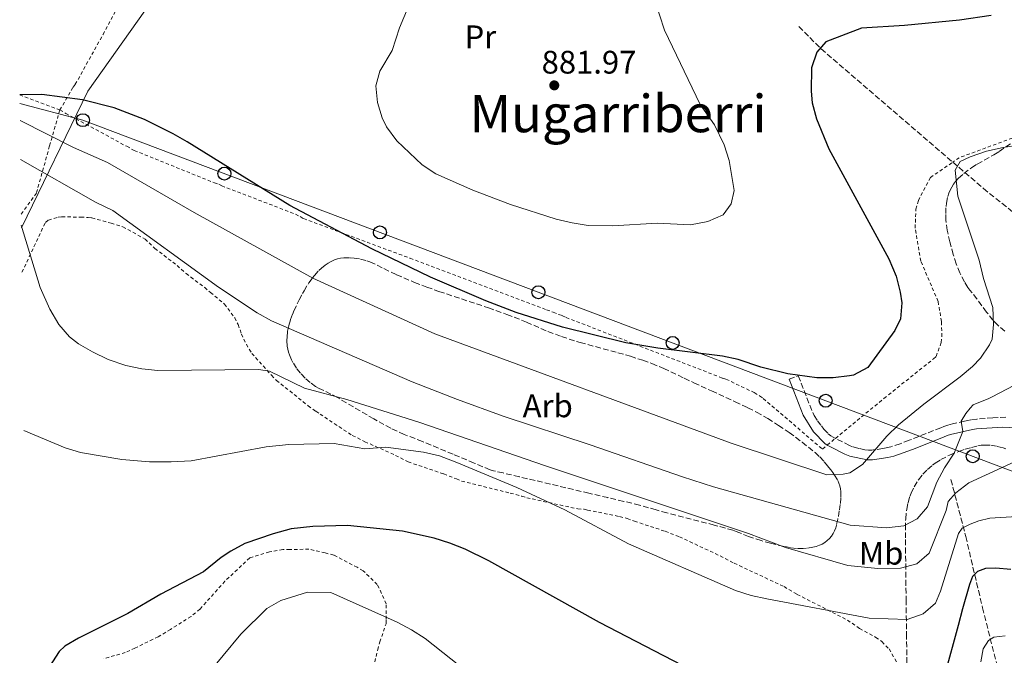
# Model space of a CAD drawing. Units: metres. Extents: x 586514 to 589937, y 4765994 to 4768351.
# Drawn here: x 586538 to 586841, y 4766239 to 4766435 of the extents above; entities that cross this region are included whole.
import ezdxf
from ezdxf.enums import TextEntityAlignment as Align

# ---------------------------------------------------------------- set-up
doc = ezdxf.new("R2010")
doc.units = ezdxf.units.M
doc.header["$MEASUREMENT"] = 0
doc.linetypes.add('DGN Style 2', pattern=[1.7399219301090239, 1.043953158065414, -0.6959687720436097])
doc.linetypes.add('DGN Style 3', pattern=[2.435890702152634, 1.739921930109024, -0.6959687720436097])
for name, color, linetype, lineweight in [('Barranco lineal', 142, 'DGN Style 3', 13), ('Camino', 7, 'DGN Style 3', 0), ('Cota de punto acotado terreno', 7, 'Continuous', 0), ('Curva de nivel directora', 30, 'Continuous', 30), ('Curva de nivel intermedia', 30, 'Continuous', 0), ('Etiqueta de uso rústico', 92, 'Continuous', 0), ('Etiqueta de zona arbolada', 92, 'Continuous', 0), ('Límite de Concejo', 7, 'Continuous', 0), ('Línea telefónica', 7, 'Continuous', 0), ('Margen derecho', 7, 'Continuous', 0), ('Poste telefónico', 7, 'Continuous', 0), ('Puente', 1, 'Continuous', 0), ('Punto acotado terreno (símbolo)', 7, 'Continuous', 0), ('Tela metálica o alambrada', 7, 'DGN Style 2', 0), ('Texto de Área (paraje) menor', 7, 'Continuous', 0), ('Zona arbolada', 92, 'DGN Style 3', 0)]:
    doc.layers.add(name, color=color, linetype=linetype, lineweight=lineweight)
doc.styles.add('Style-Arial', font='arial.ttf')

# ---------------------------------------------------------------- blocks, each defined once
blk = doc.blocks.new('5PATER')
at = {"layer": 'Punto acotado terreno (símbolo)', "linetype": 'Continuous', "lineweight": 0}
h = blk.add_hatch(color=51, dxfattribs=at)
edge = h.paths.add_edge_path()
edge.add_ellipse((0, 0), major_axis=(-0.1095731443231308, -0.1110710700762829), ratio=0.9994222409660317, start_angle=0, end_angle=360)
blk = doc.blocks.new('5PTT')
at = {"layer": 'Puente', "color": 7, "linetype": 'Continuous', "lineweight": 30}
blk.add_circle((2.382683753967285e-05, 4.306399822235108e-05), 0.1995000005932858, dxfattribs=at)

msp = doc.modelspace()

# ---------------------------------------------------------------- linework, layer by layer
at = {"layer": 'Barranco lineal', "color": 142, "linetype": 'DGN Style 3', "lineweight": 13, "extrusion": (0.3418095039806779, 0.2619888333240418, 0.902512113050008), "elevation": 1450108.481496767, "flags": 128}
msp.add_lwpolyline([(3426061.062185848, -3036853.515019905), (3426051.645393522, -3036854.815336134), (3425999.117641278, -3036866.982580855)], dxfattribs=at)
at = {"layer": 'Barranco lineal', "color": 142, "linetype": 'DGN Style 3', "lineweight": 13}
for points in [[(586824.9500000002, 4766390.810000001, 869.7599999999949), (586834.3700000001, 4766382.710000001, 868.550000000003), (586886.6399999997, 4766340.869999999, 854.7100000000064), (586932.2699999996, 4766314.689999999, 846.679999999993), (586963.5899999999, 4766301.390000001, 840.8600000000006), (586974.1500000004, 4766299.470000001, 840.8600000000006), (586975.4400000004, 4766299.24, 840.6699999999984)], [(586824.4100000003, 4766293.16, 863.3899999999995), (586828.9500000002, 4766275.680000001, 854.2700000000042), (586834.0999999996, 4766253.720000001, 847.1100000000006), (586841.54, 4766224.15, 841.4499999999971), (586842.3899999997, 4766219.050000001, 840.8200000000071), (586845.9000000004, 4766195.810000001, 833.5), (586847.7800000003, 4766171.220000001, 828.7100000000065), (586848.2400000002, 4766165.869999999, 828.3899999999995), (586847.3499999996, 4766141.789999999, 825.3999999999943), (586847.0999999996, 4766136.76, 825.3999999999943), (586844.7800000003, 4766125.74, 825)]]:
    msp.add_polyline3d(points, dxfattribs=at)
at = {"layer": 'Camino', "color": 7, "linetype": 'DGN Style 3', "lineweight": 0}
for points in [[(586774.6400000004, 4766324.010000001, 875.1300000000049), (586777.4400000009, 4766325.100000001, 875.1300000000049), (586781.8799999978, 4766313.750000002, 873.4499999999972), (586782.3200000003, 4766312.880000002, 873.2299999999962), (586783.3700000008, 4766311.25, 872.6999999999972), (586784.5399999977, 4766309.67, 872.2700000000042), (586785.3099999988, 4766308.680000001, 872.1000000000058), (586786.6700000024, 4766307.230000001, 871.8300000000017), (586787.4600000012, 4766306.619999999, 871.679999999993), (586788.8599999984, 4766305.820000002, 871.4499999999971)], [(586841.3200000002, 4766312.350000001, 862.070000000007), (586837.3199999993, 4766312.189999999, 862.8099999999978), (586832.4299999987, 4766311.790000001, 863.8300000000017), (586830.5199999998, 4766311.529999999, 863.9199999999984), (586829.5599999987, 4766311.34, 864.0899999999967), (586828.6099999987, 4766311.150000002, 864.350000000006), (586824.8799999983, 4766310.270000001, 865.6100000000008), (586823.4499999976, 4766309.890000002, 865.8800000000047), (586822.1999999982, 4766309.490000002, 865.8800000000047), (586821.2800000019, 4766309.109999999, 866.0200000000042), (586811.5199999985, 4766305.250000001, 868.1499999999943), (586808.7699999993, 4766304.2, 868.6300000000047), (586805.9400000017, 4766303.210000004, 869.029999999999), (586804.4299999987, 4766302.870000001, 869.1300000000049), (586803.4600000007, 4766302.689999999, 869.279999999999), (586800.0399999986, 4766302.230000001, 869.9100000000036), (586799.0399999995, 4766302.2, 870), (586797.9499999988, 4766302.33, 870.1600000000036), (586796.0199999998, 4766302.710000002, 870.5099999999949), (586794.1600000003, 4766303.270000001, 870.800000000003), (586793.2300000002, 4766303.640000002, 870.8699999999953), (586788.8599999984, 4766305.820000002, 871.4499999999971)]]:
    msp.add_polyline3d(points, dxfattribs=at)
at = {"layer": 'Curva de nivel directora', "color": 30, "linetype": 'Continuous', "lineweight": 30, "flags": 128}
for points, elevation in [([(586836.7499999992, 4766435.890000001), (586827.0599999997, 4766434.460000004), (586810.0900000002, 4766432.84), (586796.8899999993, 4766432.039999999), (586785.9300000002, 4766427.820000002), (586783.1299999994, 4766424.640000001), (586781.5400000003, 4766419.850000001), (586781.3899999983, 4766412.66), (586781.7500000005, 4766409.050000001), (586783.0199999999, 4766404.180000001), (586786.7899999986, 4766394.900000002), (586805.3099999991, 4766361.039999999), (586807.5800000001, 4766355.720000002), (586808.8099999995, 4766350.84), (586809.2499999999, 4766347.560000001), (586808.91, 4766342.570000002), (586807.150000001, 4766339.04), (586798.8000000003, 4766327.609999999), (586794.3799999993, 4766325.24), (586793.1699999999, 4766325.020000001), (586788.1599999986, 4766324.480000001), (586783.1399999984, 4766324.410000001), (586774.2499999991, 4766325.650000001), (586765.9299999997, 4766327.779999999), (586758.9800000006, 4766330.050000001), (586754.0900000001, 4766331.09), (586734.2100000003, 4766333.550000001), (586724.36, 4766335.2), (586704.9599999984, 4766340.03), (586690.6199999999, 4766344.520000001), (586681.2900000003, 4766348.119999999), (586664.2699999993, 4766355.470000001), (586646.2600000004, 4766364.140000002), (586621.0599999988, 4766377.470000002), (586589.5099999993, 4766397.03), (586585.1999999997, 4766399.560000002), (586576.3899999986, 4766403.960000001), (586566.9999999986, 4766407.53), (586557.289999999, 4766409.949999999), (586544.7199999985, 4766411.580000001), (586537.9599999991, 4766411.480000001)], 875.0000000000002), ([(586747.389999999, 4766233.060000001), (586716.2699999985, 4766249.17), (586682.2699999993, 4766268.200000001), (586674.9600000001, 4766271.779999999), (586670.2799999998, 4766273.619999999), (586665.4800000007, 4766275.150000002), (586655.6700000005, 4766277.28), (586638.8199999996, 4766279.050000003), (586628.1599999999, 4766278.710000001), (586621.4199999986, 4766278.030000002), (586615.9299999991, 4766276.5), (586607.2599999988, 4766273.470000002), (586602.86, 4766271.110000002), (586599.9199999984, 4766269.130000001), (586594.469999999, 4766264.820000002), (586581.3399999996, 4766257.890000002), (586571.1799999984, 4766251.970000001), (586556.0199999994, 4766244.369999999), (586551.8399999996, 4766241.87), (586550.1199999986, 4766240.280000002), (586547.1700000004, 4766235.67)], 850.0000000000002), ([(586842.82, 4766265.440000001), (586838.1699999986, 4766265.930000001), (586835.0300000004, 4766265.82), (586832.519999998, 4766264.920000002), (586831.0400000006, 4766263.33), (586830.1299999986, 4766260.880000001), (586827.9400000004, 4766253.380000002), (586826.5900000003, 4766248.250000002), (586822.3700000005, 4766232.86)], 850.0000000000002)]:
    msp.add_lwpolyline(points, dxfattribs=dict(at, elevation=elevation))
at = {"layer": 'Curva de nivel intermedia', "color": 30, "linetype": 'Continuous', "lineweight": 0, "flags": 128}
for points, elevation in [([(586660.4699999995, 4766445.699999998), (586654.8200000012, 4766432.100000001), (586652.5500000002, 4766425.15), (586648.6900000002, 4766418.81), (586647.4900000021, 4766414.240000002), (586648.0199999994, 4766409.210000002), (586649.5000000015, 4766404.429999998), (586650.7900000011, 4766401.690000001), (586653.9900000019, 4766397.329999999), (586661.7900000004, 4766390.029999999), (586665.9299999999, 4766387.230000001), (586677.3000000004, 4766382.180000001), (586688.9600000012, 4766377.760000001), (586703.0200000006, 4766373.300000001), (586707.8799999999, 4766372.140000002), (586712.8200000018, 4766371.369999997), (586720.3800000013, 4766371.24), (586734.0600000005, 4766372.039999999), (586744.290000001, 4766371.529999998), (586749.6300000009, 4766372.539999999), (586754.3200000002, 4766374.649999999), (586756.8000000012, 4766377.98), (586757.6900000009, 4766382.079999999), (586756.1599999998, 4766391.34), (586754.6300000009, 4766396.100000001), (586751.6200000001, 4766402.300000001), (586747.2999999997, 4766408.539999999), (586736.3200000003, 4766431.369999999), (586731.7100000014, 4766445.649999999)], 880), ([(586831.0200000005, 4766327.980000001), (586827.2600000009, 4766324.730000001), (586816.0300000013, 4766316.319999999), (586808.2900000009, 4766309.980000001), (586804.6699999999, 4766306.519999999), (586797.2000000001, 4766297.77), (586793.2999999997, 4766295.210000001), (586791.2300000021, 4766294.830000001), (586786.2300000018, 4766294.649999999), (586756.8300000003, 4766304.390000001), (586665.6000000014, 4766338.03), (586628.1700000011, 4766355.16), (586591.6000000013, 4766375.330000001), (586564.9600000002, 4766390.730000001), (586554.5199999998, 4766395.32), (586538.0599999997, 4766403.609999998)], 870), ([(586845.7300000002, 4766396.149999999), (586840.4700000008, 4766395.289999999), (586835.2899999997, 4766394.210000001), (586830.2800000006, 4766392.49), (586827.2300000018, 4766390.960000001), (586825.6900000018, 4766388.349999999), (586826.4900000021, 4766380.329999999), (586833.1100000005, 4766360.67), (586834.3600000021, 4766355.02), (586837.3000000013, 4766346.09), (586837.5200000004, 4766340.9), (586837.0300000008, 4766336.34), (586836.290000001, 4766334.579999999), (586833.4800000014, 4766330.470000001), (586831.0200000005, 4766327.980000001)], 870), ([(586837.1200000002, 4766318.600000001), (586836.100000001, 4766318.11), (586831.2400000017, 4766316.159999998), (586830.35, 4766315.09), (586828.9700000008, 4766313.499999999), (586827.5100000012, 4766311.119999998), (586828.0200000008, 4766307.899999999), (586825.35, 4766301.259999999), (586822.4100000005, 4766296.739999999), (586820.03, 4766292.31), (586817.2100000015, 4766284.800000002), (586814.0300000008, 4766281.070000002), (586809.8900000014, 4766278.890000001), (586804.5500000014, 4766278.349999999), (586793.4500000017, 4766279.16), (586751.3300000018, 4766290.960000002), (586741.7899999998, 4766293.949999998), (586713.4700000001, 4766303.890000001), (586686.7000000015, 4766312.649999999), (586672.5799999996, 4766317.739999999), (586658.6299999999, 4766323.26), (586615.4100000004, 4766341.990000002), (586611.0200000005, 4766344.409999999), (586599.0600000002, 4766352.349999999), (586566.6499999999, 4766375.909999999), (586561.2699999999, 4766378.519999998), (586538.2100000017, 4766391.649999999)], 865), ([(586829.8499999993, 4766292.180000001), (586825.8700000006, 4766289.07), (586823.5500000005, 4766286.359999999), (586822.9500000015, 4766283.599999999), (586817.6600000008, 4766270.51), (586813.8699999999, 4766267.210000001), (586808.8499999997, 4766265.890000001), (586801.9299999997, 4766265.8), (586792.7300000018, 4766266.720000001), (586773.4700000013, 4766272.3), (586762.0899999997, 4766276.569999999), (586699.6900000002, 4766297.350000001), (586660.74, 4766310.859999999), (586638.5600000002, 4766317.84), (586625.6100000017, 4766321.3), (586614.7700000012, 4766326.480000001), (586611.4600000009, 4766327.06), (586580.4700000001, 4766326.680000001), (586575.5100000004, 4766327.179999998), (586570.5999999995, 4766328.26), (586565.2000000017, 4766330.109999998), (586560.3300000011, 4766332.410000001), (586556.0500000007, 4766334.960000001), (586553.2900000003, 4766337.050000001), (586550.0300000014, 4766340.84), (586547.2599999999, 4766345.569999999), (586544.3000000004, 4766352.269999998), (586538.4599999998, 4766371.439999999)], 860), ([(586846.1100000001, 4766323.350000001), (586837.1200000002, 4766318.600000001)], 865), ([(586846.3600000006, 4766281.86), (586836.3700000015, 4766281.259999999), (586833.0000000009, 4766280.51), (586830.3400000011, 4766279.449999998), (586827.8399999999, 4766278.160000001), (586826.7600000004, 4766276.58), (586821.1500000021, 4766258.810000001), (586819.6100000021, 4766255.149999999), (586815.8100000002, 4766251.899999999), (586810.8800000015, 4766250.109999999), (586799.2300000017, 4766250.519999999), (586767.8000000007, 4766256.430000001), (586762.91, 4766257.499999999), (586758.1400000001, 4766259.019999999), (586725.2400000005, 4766273.399999999), (586705.6, 4766283.859999998), (586690.8900000004, 4766290.749999999), (586672.4299999999, 4766298.439999999), (586667.07, 4766300.409999999), (586662.2000000017, 4766301.539999999), (586650.5400000007, 4766303.13), (586644.1700000005, 4766302.609999999), (586634.6500000008, 4766304.23), (586620.7700000004, 4766303.970000001), (586613.7899999999, 4766303.219999999), (586590.6700000014, 4766298.970000001), (586584.5400000004, 4766298.579999999), (586577.8900000007, 4766298.609999998), (586569.3600000013, 4766299.289999997), (586556.7100000001, 4766301.5), (586551.9200000003, 4766302.899999999), (586539.2700000012, 4766308.250000001)], 855), ([(586846.5800000018, 4766299.819999999), (586829.8499999993, 4766292.180000001)], 860.0000000000002), ([(586595.0700000003, 4766232.5), (586606.0200000005, 4766245.560000001), (586613.9300000007, 4766253.5), (586618.2699999993, 4766255.970000001), (586626.5300000005, 4766258.5), (586633.6900000019, 4766258.46), (586654.1000000014, 4766249.269999999), (586658.5100000014, 4766246.970000001), (586662.6700000011, 4766244.239999999), (586678.4300000013, 4766231.73)], 845), ([(586833.610000001, 4766237.109999999), (586834.2600000014, 4766241.05), (586835.9600000002, 4766243.660000001), (586837.6000000008, 4766244.630000001), (586841.0600000009, 4766245.06)], 845)]:
    msp.add_lwpolyline(points, dxfattribs=dict(at, elevation=elevation))
at = {"layer": 'Límite de Concejo', "color": 7, "linetype": 'Continuous', "lineweight": 0}
msp.add_polyline3d([(586538.4800000004, 4766370.609999999, 859.98), (586558.9200000018, 4766412.689999999, 875.33), (586657.3399999999, 4766551.540000001, 875.5300000000001), (586707.0500000007, 4766720.119999999, 892.59), (586658.8599999994, 4766992.65, 858.14), (586673.879999999, 4767088.859999999, 870.5), (586716.4499999993, 4767242.32, 846.57), (586753.8900000006, 4767471.980000001, 873.85), (586824.0399999992, 4767542.880000001, 885.11), (586871.0700000003, 4767589.390000001, 888.2800000000001), (586950.3599999994, 4767668.07, 894.75), (587020.3599999994, 4767740.109999999, 918.0400000000001), (587053.2199999989, 4767782.960000001, 926.4300000000001), (587102.1600000003, 4767853.91, 945.46), (587122.3500000016, 4767886.9, 951.3100000000001), (587148.5199999996, 4767920.25, 953.76)], dxfattribs=at)
at = {"layer": 'Línea telefónica', "color": 7, "linetype": 'Continuous', "lineweight": 0}
msp.add_polyline3d([(586537.9899999987, 4766408.9, 873.3600000000006), (586557.399999999, 4766403.730000001, 872.9799999999959), (587323.0599999981, 4766114.46, 823.6499999999943), (587422.1453684838, 4766094.717805147, 801.0623999999953), (587706.8099999996, 4766038.000000001, 736.1699999999983), (587783.9800000014, 4766009.8, 722.9700000000012)], dxfattribs=at)
at = {"layer": 'Margen derecho', "color": 7, "linetype": 'Continuous', "lineweight": 0}
for points in [[(586786.3700000005, 4766303.78, 871.5899999999965), (586785.579999997, 4766304.240000002, 871.679999999993), (586782.1599999995, 4766307.820000002, 872.2700000000042), (586778.9499999997, 4766312.970000002, 873.550000000003), (586774.6400000004, 4766324.010000001, 875.1300000000049)], [(586846.7199999981, 4766308.930000001, 861.1699999999984), (586840.2699999998, 4766309.320000002, 862.2500000000002), (586832.2499999999, 4766308.750000001, 863.9199999999984), (586831.0699999996, 4766308.580000003, 863.9199999999984), (586824.2500000001, 4766307.000000001, 865.8800000000047), (586823.230000001, 4766306.67, 865.8800000000047), (586822.0599999975, 4766306.180000001, 866.0800000000019), (586812.5899999992, 4766302.45, 868.1499999999943), (586806.7899999989, 4766300.330000001, 869.029999999999), (586804.9899999973, 4766299.92, 869.1300000000049), (586800.2699999989, 4766299.230000001, 869.9100000000036), (586798.6200000015, 4766299.210000002, 870.0099999999949), (586793.2600000015, 4766300.4, 870.800000000003), (586791.7600000018, 4766301.010000001, 870.8999999999943), (586787.1700000007, 4766303.32, 871.4900000000055), (586786.3700000005, 4766303.78, 871.5899999999965)]]:
    msp.add_polyline3d(points, dxfattribs=at)
at = {"layer": 'Tela metálica o alambrada', "color": 7, "linetype": 'DGN Style 2', "lineweight": 0, "extrusion": (0.02839719842704051, -0.01059151171431692, 0.999540603978198), "elevation": -32953.08006560904, "flags": 128}
msp.add_lwpolyline([(4670865.234353615, 1115633.451217395), (4670865.234353615, 1115620.253425912)], dxfattribs=at)
at = {"layer": 'Tela metálica o alambrada', "color": 7, "linetype": 'DGN Style 2', "lineweight": 0, "extrusion": (-0.04557920134342415, -0.03734199629103446, 0.9982625464865925), "elevation": -203858.3567341127, "flags": 128}
msp.add_lwpolyline([(-3315062.631642358, 3468540.362431507), (-3315062.631642358, 3468543.586993493)], dxfattribs=at)
at = {"layer": 'Tela metálica o alambrada', "color": 7, "linetype": 'DGN Style 2', "lineweight": 0}
for points in [[(586550.3200000003, 4766406.869999999, 874.3899999999995), (586554.4000000004, 4766413.92, 875.5700000000071), (586555.0599999996, 4766414.76, 875.5700000000071), (586563.5999999996, 4766430.119999999, 877.5899999999965), (586572.8300000001, 4766447.42, 879.2599999999949), (586573.9800000004, 4766449.680000001, 879.5099999999949), (586582.0999999996, 4766464.720000001, 879.6999999999971), (586588.6399999997, 4766476.52, 878.029999999999), (586589.5999999996, 4766478.27, 878.029999999999), (586590.2100000001, 4766479.529999999, 878.029999999999), (586599.5300000003, 4766496.16, 876.4600000000064), (586600.1399999997, 4766497.310000001, 876.4600000000064), (586612.8300000001, 4766520.710000001, 875.279999999999), (586613.9100000003, 4766522.930000001, 875.279999999999), (586614.7599999999, 4766524.279999999, 875.4700000000012), (586630.6900000004, 4766552.4, 874.4900000000052), (586631.0700000003, 4766553.5, 874.4900000000052), (586643.6799999997, 4766577.49, 873.800000000003)], [(586847.4199999999, 4766435.890000001, 874.7899999999937), (586853.3099999996, 4766430.220000001, 872.429999999993), (586854.0199999996, 4766429.52, 872.429999999993), (586855.7199999997, 4766426, 871.6399999999995), (586856.3200000003, 4766421.84, 871.050000000003), (586855.9000000004, 4766417.51, 870.9499999999971), (586853.8300000001, 4766413.789999999, 870.8500000000058), (586843.2400000002, 4766398.199999999, 870.5099999999949), (586826.9500000002, 4766392.180000001, 870.3099999999978), (586824.9500000002, 4766390.810000001, 870.4499999999971)], [(586550.3200000003, 4766406.869999999, 874.3899999999995), (586547.1500000004, 4766395.779999999, 868.1499999999943), (586543.4199999999, 4766382.439999999, 862.5899999999965), (586543.1200000001, 4766381.300000001, 862.5899999999965), (586538.4199999999, 4766374.779999999, 861.8800000000047)], [(586550.3200000003, 4766406.869999999, 874.3899999999995), (586552.1799999997, 4766405.789999999, 874.3399999999965), (586570.8700000001, 4766395.680000001, 872.7200000000012), (586573.2100000001, 4766394.41, 872.7200000000012), (586597.8300000001, 4766384.449999999, 873.4100000000036), (586599.1799999997, 4766383.99, 873.3099999999978), (586600.0899999999, 4766383.529999999, 873.3600000000006), (586622.7699999996, 4766374.810000001, 874.1499999999943), (586624.2699999996, 4766374.039999999, 874.050000000003), (586625.2599999999, 4766373.460000001, 874.050000000003), (586658.0599999996, 4766361.24, 875.7200000000012), (586700.0199999996, 4766345.390000001, 876.2100000000064), (586702.0800000001, 4766344.630000001, 876.2100000000064), (586703.8099999996, 4766343.939999999, 876.1100000000006), (586704.9199999999, 4766343.560000001, 876.1100000000006), (586706.0300000003, 4766343.029999999, 876.1100000000006), (586754.1600000003, 4766324.350000001, 874.4400000000023), (586755.1900000004, 4766324.050000001, 874.4400000000023), (586763.8899999997, 4766319.9, 874.25), (586765.5599999996, 4766318.9, 874.1499999999943), (586766.6699999999, 4766318.050000001, 874.1499999999943), (586784.8700000001, 4766302.539999999, 871.5899999999965), (586786.3700000001, 4766303.779999999, 871.7100000000064)], [(586788.8600000005, 4766305.82, 871.8999999999943), (586803.79, 4766318.109999999, 873.0700000000071), (586818.9800000004, 4766330.26, 873.0700000000071), (586819.8399999999, 4766331.050000001, 873.0700000000071), (586821.4400000004, 4766335.32, 872.9700000000012), (586821.5700000003, 4766337.130000001, 872.9700000000012), (586821.5199999996, 4766341.77, 873.0700000000071), (586820.4199999999, 4766347.970000001, 873.2599999999949), (586815.1500000004, 4766360.34, 873.1600000000036), (586813.3700000001, 4766370.539999999, 872.7700000000042), (586813.6200000001, 4766376.359999999, 871.7899999999937), (586814.3700000001, 4766379.050000001, 871.300000000003), (586818.0599999996, 4766386.09, 870.8999999999943), (586824.9500000002, 4766390.810000001, 870.4499999999971)], [(586538.6500000004, 4766356.92, 859.7400000000052), (586545.3200000003, 4766371.09, 861.6100000000006), (586545.9299999997, 4766372.27, 861.5099999999949), (586546.79, 4766372.99, 861.6100000000006), (586549.7699999996, 4766373.9, 862), (586550.9500000002, 4766373.99, 862.1999999999971), (586556.7699999996, 4766373.9, 863.179999999993), (586559.0499999998, 4766373.77, 863.179999999993), (586560.1500000004, 4766373.630000001, 863.279999999999), (586566.0700000003, 4766372.050000001, 863.5800000000017), (586569.7000000002, 4766370.92, 863.7700000000042), (586576.5199999996, 4766367.140000001, 864.1699999999984), (586579.54, 4766364.27, 864.3600000000006), (586586.3700000001, 4766359.01, 864.7599999999949), (586589.1500000004, 4766356.52, 864.6600000000036), (586594.8700000001, 4766352.27, 864.3600000000006), (586596.6200000001, 4766350.720000001, 864.3600000000006), (586600.9100000003, 4766347.15, 863.6699999999984), (586604.1100000005, 4766342.939999999, 863.5800000000017), (586605.1600000003, 4766340.83, 863.5800000000017), (586606.2100000001, 4766337.930000001, 862.9900000000052), (586606.8600000005, 4766336.369999999, 862.9900000000052), (586608.5499999998, 4766333.24, 861.7100000000064), (586609.3600000005, 4766331.99, 861.7100000000064), (586615.4199999999, 4766325.230000001, 859.7400000000052), (586616.9299999997, 4766323.67, 859.7400000000052), (586626.7000000002, 4766315.850000001, 857.1900000000023), (586629.0800000001, 4766314.15, 857.0899999999965), (586630.3499999996, 4766313.300000001, 857.0899999999965), (586640.2699999996, 4766306.730000001, 855.4199999999984), (586644.1399999997, 4766304.810000001, 855.3200000000071), (586653.5599999996, 4766300.600000001, 854.529999999999), (586657.4299999997, 4766298.600000001, 854.529999999999), (586668.4100000003, 4766294.890000001, 854.429999999993), (586672.29, 4766293.359999999, 854.529999999999), (586673.8700000001, 4766292.67, 854.529999999999), (586688.8600000005, 4766289, 854.529999999999), (586692.4100000003, 4766288.02, 854.529999999999), (586693.9100000003, 4766287.57, 854.6300000000047), (586709.6100000005, 4766284.140000001, 855.5099999999949), (586711.5700000003, 4766284.01, 855.5099999999949), (586712.5999999996, 4766283.789999999, 855.7100000000064), (586722.4600000001, 4766281.779999999, 856.1999999999971), (586724.8200000003, 4766281.180000001, 856.1000000000058), (586727.04, 4766280.350000001, 856.1000000000058), (586736.5099999999, 4766277.24, 856.1000000000058), (586740.8600000005, 4766275.560000001, 856.1999999999971), (586753.4400000004, 4766269.66, 856.300000000003), (586757.7199999997, 4766267.430000001, 856.1999999999971), (586773.0599999996, 4766260.220000001, 855.6100000000006), (586777.1100000005, 4766257.84, 855.6100000000006), (586792.54, 4766249.92, 854.2400000000052), (586796.2699999996, 4766247.369999999, 854.2400000000052), (586801.2599999999, 4766244.600000001, 853.25), (586803.1600000003, 4766243.289999999, 853.25), (586805.3899999997, 4766241.039999999, 852.7599999999949), (586807.7300000004, 4766236.9, 852.0700000000071)], [(586647.1799999997, 4766237.039999999, 842.929999999993), (586648.0700000003, 4766240.83, 843.9100000000036), (586648.75, 4766243.199999999, 843.9100000000036), (586650.6500000004, 4766248.810000001, 844.9900000000052), (586650.7100000001, 4766250.140000001, 845.0899999999965), (586650.6500000004, 4766254.939999999, 845.679999999993), (586648.5499999998, 4766259.710000001, 846.3699999999953), (586647.9100000003, 4766260.890000001, 846.4700000000012), (586643.6100000005, 4766265.08, 846.9600000000064), (586641.79, 4766266.16, 847.1600000000036), (586634.5800000001, 4766269.930000001, 848.1399999999995), (586631.9000000004, 4766270.600000001, 848.0399999999937), (586626.9299999997, 4766271.720000001, 848.429999999993), (586621.0300000003, 4766271.65, 849.1199999999953), (586618.9100000003, 4766271.619999999, 849.0200000000042), (586614.75, 4766270.939999999, 849.0200000000042), (586608.7100000001, 4766269.060000001, 849.1199999999953), (586601.0899999999, 4766261.880000001, 849.0200000000042), (586593.4100000003, 4766253.289999999, 848.3399999999965), (586590.6799999997, 4766251.060000001, 848.2400000000052), (586584.3600000005, 4766247.050000001, 848.3399999999965), (586580.5300000003, 4766244.800000001, 848.3399999999965), (586573.4199999999, 4766241.25, 848.7299999999959), (586570.4500000002, 4766239.960000001, 848.8300000000017), (586563.7100000001, 4766237.980000001, 849.2200000000012)]]:
    msp.add_polyline3d(points, dxfattribs=at)
at = {"layer": 'Zona arbolada', "color": 92, "linetype": 'DGN Style 3', "lineweight": 0}
for points in [[(586840.9500000002, 4766338.82, 878.7899999999937), (586838.6699999999, 4766340.76, 879.0099999999949), (586837.3099999996, 4766342.189999999, 879.1000000000058), (586835.3600000005, 4766344.689999999, 879.2299999999959), (586832.3799999999, 4766348.730000001, 879.3699999999953), (586830.2300000004, 4766351.460000001, 879.4100000000036), (586829.6299999999, 4766352.289999999, 879.4700000000012), (586828.54, 4766354.01, 879.6000000000058), (586827.1500000004, 4766356.720000001, 879.7899999999937), (586826.0099999999, 4766359.529999999, 880), (586825.0700000003, 4766362.41, 880.1999999999971), (586824.0499999998, 4766366.25, 880.4700000000012), (586823.2599999999, 4766369.84, 880.7200000000012), (586822.8700000001, 4766372.92, 880.9100000000036), (586822.7800000003, 4766375.029999999, 881.050000000003), (586822.8899999997, 4766377.15, 881.179999999993), (586823.0199999996, 4766378.189999999, 881.2400000000052), (586823.4600000001, 4766380.230000001, 881.3699999999953), (586823.7800000003, 4766381.220000001, 881.4400000000023), (586824.1699999999, 4766382.189999999, 881.5), (586824.6399999997, 4766383.109999999, 881.5599999999978), (586825.1799999997, 4766384.01, 881.6300000000047), (586825.8099999996, 4766384.859999999, 881.6900000000023), (586826.7400000002, 4766385.869999999, 881.7700000000042), (586828.3399999999, 4766387.300000001, 881.8699999999953), (586830.8200000003, 4766389.119999999, 881.9700000000012), (586832.5099999999, 4766390.180000001, 882.0099999999949), (586837.6100000005, 4766393.100000001, 882.0399999999937), (586839.2699999996, 4766394.130000001, 882.050000000003), (586847.1600000003, 4766399.49, 882.0099999999949)], [(586840.9500000002, 4766338.82, 878.7899999999937), (586838.6699999999, 4766340.76, 879.0099999999949), (586837.3099999996, 4766342.189999999, 879.1000000000058), (586835.3600000005, 4766344.689999999, 879.2299999999959), (586832.3799999999, 4766348.730000001, 879.3699999999953), (586830.2300000004, 4766351.460000001, 879.4100000000036), (586829.6299999999, 4766352.289999999, 879.4700000000012), (586828.54, 4766354.01, 879.6000000000058), (586827.1500000004, 4766356.720000001, 879.7899999999937), (586826.0099999999, 4766359.529999999, 880), (586825.0700000003, 4766362.41, 880.1999999999971), (586824.0499999998, 4766366.25, 880.4700000000012), (586823.2599999999, 4766369.84, 880.7200000000012), (586822.8700000001, 4766372.92, 880.9100000000036), (586822.7800000003, 4766375.029999999, 881.050000000003), (586822.8899999997, 4766377.15, 881.179999999993), (586823.0199999996, 4766378.189999999, 881.2400000000052), (586823.4600000001, 4766380.230000001, 881.3699999999953), (586823.7800000003, 4766381.220000001, 881.4400000000023), (586824.1699999999, 4766382.189999999, 881.5), (586824.6399999997, 4766383.109999999, 881.5599999999978), (586825.1799999997, 4766384.01, 881.6300000000047), (586825.8099999996, 4766384.859999999, 881.6900000000023), (586826.7400000002, 4766385.869999999, 881.7700000000042), (586828.3399999999, 4766387.300000001, 881.8699999999953), (586830.8200000003, 4766389.119999999, 881.9700000000012), (586832.5099999999, 4766390.180000001, 882.0099999999949), (586837.6100000005, 4766393.100000001, 882.0399999999937), (586839.2699999996, 4766394.130000001, 882.050000000003), (586847.1600000003, 4766399.49, 882.0099999999949)], [(586781.9600000001, 4766272.359999999, 865.8999999999943), (586779.9500000002, 4766272.039999999, 865.6999999999971), (586778.9400000004, 4766271.970000001, 865.6100000000006), (586776.9199999999, 4766272, 865.4700000000012), (586774.9199999999, 4766272.220000001, 865.3500000000058), (586772.9500000002, 4766272.600000001, 865.2599999999949), (586768.8899999997, 4766273.59, 865.0700000000071), (586765.9900000002, 4766274.369999999, 864.9499999999971), (586762.1699999999, 4766275.609999999, 864.8600000000006), (586758.3399999999, 4766277.230000001, 864.8600000000006), (586757.3600000005, 4766277.57, 864.8500000000058), (586751.5800000001, 4766279.17, 864.779999999999), (586737.04, 4766282.880000001, 864.5700000000071), (586733.6799999997, 4766283.810000001, 864.5599999999978), (586728.6299999999, 4766285.32, 864.5599999999978), (586723.7400000002, 4766286.449999999, 864.529999999999), (586718.8799999999, 4766287.59, 864.3699999999953), (586713.04, 4766288.970000001, 864.0599999999978), (586696.5099999999, 4766292.869999999, 862.9799999999959), (586691.6500000004, 4766294.01, 862.7700000000042), (586686.6600000003, 4766295.189999999, 862.6900000000023), (586683.7300000004, 4766295.82, 862.6900000000023), (586682.6299999999, 4766296.16, 862.6900000000023), (586677.7400000002, 4766298.24, 862.7100000000064), (586671.2800000003, 4766300.949999999, 862.8899999999995), (586661.8399999999, 4766304.869999999, 863.279999999999), (586656.25, 4766307.02, 863.550000000003), (586652.1500000004, 4766308.939999999, 863.8200000000071), (586646.8899999997, 4766311.800000001, 864.2400000000052), (586635.6900000004, 4766318.359999999, 865.2599999999949), (586633.6600000003, 4766319.470000001, 865.4400000000023), (586630.0700000003, 4766321.189999999, 865.8099999999978), (586628.9800000004, 4766321.84, 865.929999999993), (586627.2999999998, 4766323.039999999, 866.1300000000047), (586625.7400000002, 4766324.390000001, 866.3500000000058), (586624.3200000003, 4766325.880000001, 866.6000000000058), (586623.0700000003, 4766327.480000001, 866.8899999999995), (586622.0099999999, 4766329.15, 867.2299999999959), (586621.5599999996, 4766330.02, 867.429999999993), (586620.9299999997, 4766331.51, 867.800000000003), (586620.6399999997, 4766332.390000001, 868.0700000000071), (586620.4199999999, 4766333.289999999, 868.3899999999995), (586620.2699999996, 4766334.189999999, 868.7599999999949), (586620.1500000004, 4766336.02, 869.6000000000058), (586620.1799999997, 4766336.930000001, 870.0599999999978), (586620.3799999999, 4766338.77, 871.0200000000042), (586620.7599999999, 4766340.59, 872), (586621.2999999998, 4766342.4, 872.929999999993), (586621.9600000001, 4766344.180000001, 873.7400000000052), (586622.3300000001, 4766345.050000001, 874.1000000000058), (586623.9199999999, 4766348.5, 875.3699999999953), (586624.9400000004, 4766350.430000001, 876.1600000000036), (586625.4100000003, 4766351.25, 876.429999999993), (586626.8899999997, 4766353.65, 877.0399999999937), (586628, 4766355.199999999, 877.3099999999978), (586628.6200000001, 4766355.960000001, 877.4199999999984), (586630.0199999996, 4766357.449999999, 877.6100000000006), (586630.8200000003, 4766358.189999999, 877.7100000000064), (586631.9199999999, 4766359.09, 877.8300000000017), (586632.8499999996, 4766359.75, 877.9400000000023), (586633.79, 4766360.289999999, 878.050000000003), (586634.7400000002, 4766360.720000001, 878.1499999999943), (586635.7000000002, 4766361.039999999, 878.25), (586636.6600000003, 4766361.26, 878.3399999999965), (586637.6299999999, 4766361.390000001, 878.4199999999984), (586639.5700000003, 4766361.41, 878.5099999999949), (586640.8099999996, 4766361.289999999, 878.529999999999), (586642.7800000003, 4766360.980000001, 878.4900000000052), (586644.7400000002, 4766360.460000001, 878.429999999993), (586645.6900000004, 4766360.119999999, 878.4199999999984), (586649.9900000002, 4766358.09, 878.5099999999949), (586653.8499999996, 4766356.16, 878.5200000000042), (586659.4199999999, 4766353.800000001, 878.5200000000042), (586663.1600000003, 4766352.380000001, 878.5200000000042), (586666.9299999997, 4766351.039999999, 878.5200000000042), (586682.1299999999, 4766346, 878.5200000000042), (586687.79, 4766343.99, 878.5200000000042), (586693.8300000001, 4766341.609999999, 878.5200000000042), (586700.4400000004, 4766338.699999999, 878.5200000000042), (586704.5999999996, 4766337.130000001, 878.5200000000042), (586710.3399999999, 4766335.33, 878.5), (586721.9600000001, 4766332.17, 878.4199999999984), (586725.8099999996, 4766331.07, 878.3899999999995), (586729.6200000001, 4766329.850000001, 878.3699999999953), (586732.4299999997, 4766328.84, 878.3500000000058), (586736.0599999996, 4766327.34, 878.3200000000071), (586742.3700000001, 4766324.310000001, 878.3300000000017), (586745.3399999999, 4766322.930000001, 878.25), (586750.7699999996, 4766320.430000001, 877.8600000000006), (586758.0199999996, 4766317.109999999, 877.0800000000017), (586761.9600000001, 4766315.25, 876.6499999999943), (586764.6100000005, 4766313.9, 876.3399999999965), (586768.04, 4766311.939999999, 875.8999999999943), (586771.3700000001, 4766309.84, 875.429999999993), (586774.6399999997, 4766307.609999999, 874.9499999999971), (586778.6500000004, 4766304.630000001, 874.3600000000006), (586782.6299999999, 4766301.480000001, 873.800000000003), (586784.1100000005, 4766300.109999999, 873.7100000000064), (586785.4299999997, 4766298.630000001, 873.6900000000023), (586786.0599999996, 4766297.850000001, 873.6300000000047), (586786.8399999999, 4766296.890000001, 873.429999999993)], [(586810.9400000004, 4766229.480000001, 866.4600000000064), (586810.8200000003, 4766239.130000001, 868.4199999999984), (586810.75, 4766244.74, 869.4900000000052), (586810.6200000001, 4766255.630000001, 871.2400000000052), (586810.5599999996, 4766260.59, 871.9199999999984), (586810.5, 4766265.560000001, 872.5099999999949), (586810.4400000004, 4766270.529999999, 872.9900000000052), (586810.3799999999, 4766275.180000001, 873.3300000000017), (586810.3700000001, 4766278.15, 873.4499999999971), (586810.4699999997, 4766281.109999999, 873.4700000000012), (586810.7999999998, 4766284.060000001, 873.4199999999984), (586811.2000000002, 4766286.029999999, 873.3399999999965), (586811.7800000003, 4766287.99, 873.2400000000052), (586812.1500000004, 4766288.970000001, 873.179999999993), (586813.0700000003, 4766290.930000001, 873.050000000003), (586814.4199999999, 4766293.119999999, 872.8899999999995), (586815.7400000002, 4766294.779999999, 872.75), (586817.1900000004, 4766296.27, 872.6000000000058), (586818.7599999999, 4766297.59, 872.4499999999971), (586819.5800000001, 4766298.199999999, 872.3800000000047), (586821.29, 4766299.300000001, 872.2200000000012), (586824, 4766300.699999999, 871.9900000000052), (586826.8300000001, 4766301.84, 871.75), (586828.7599999999, 4766302.480000001, 871.5899999999965), (586830.7000000002, 4766303.029999999, 871.429999999993), (586832.6900000004, 4766303.529999999, 871.2599999999949), (586833.6699999999, 4766303.710000001, 871.179999999993), (586834.6699999999, 4766303.789999999, 871.0899999999965), (586836.7000000002, 4766303.710000001, 870.8899999999995), (586838.5899999999, 4766303.369999999, 870.6699999999984), (586839.5099999999, 4766303.140000001, 870.4700000000012), (586840.4100000003, 4766302.890000001, 870.1499999999943), (586841.2800000003, 4766302.619999999, 869.7299999999959)], [(586810.9400000004, 4766229.480000001, 866.4600000000064), (586810.8200000003, 4766239.130000001, 868.4199999999984), (586810.75, 4766244.74, 869.4900000000052), (586810.6200000001, 4766255.630000001, 871.2400000000052), (586810.5599999996, 4766260.59, 871.9199999999984), (586810.5, 4766265.560000001, 872.5099999999949), (586810.4400000004, 4766270.529999999, 872.9900000000052), (586810.3799999999, 4766275.180000001, 873.3300000000017), (586810.3700000001, 4766278.15, 873.4499999999971), (586810.4699999997, 4766281.109999999, 873.4700000000012), (586810.7999999998, 4766284.060000001, 873.4199999999984), (586811.2000000002, 4766286.029999999, 873.3399999999965), (586811.7800000003, 4766287.99, 873.2400000000052), (586812.1500000004, 4766288.970000001, 873.179999999993), (586813.0700000003, 4766290.930000001, 873.050000000003), (586814.4199999999, 4766293.119999999, 872.8899999999995), (586815.7400000002, 4766294.779999999, 872.75), (586817.1900000004, 4766296.27, 872.6000000000058), (586818.7599999999, 4766297.59, 872.4499999999971), (586819.5800000001, 4766298.199999999, 872.3800000000047), (586821.29, 4766299.300000001, 872.2200000000012), (586824, 4766300.699999999, 871.9900000000052), (586826.8300000001, 4766301.84, 871.75), (586828.7599999999, 4766302.480000001, 871.5899999999965), (586830.7000000002, 4766303.029999999, 871.429999999993), (586832.6900000004, 4766303.529999999, 871.2599999999949), (586833.6699999999, 4766303.710000001, 871.179999999993), (586834.6699999999, 4766303.789999999, 871.0899999999965), (586836.7000000002, 4766303.710000001, 870.8899999999995), (586838.5899999999, 4766303.369999999, 870.6699999999984), (586839.5099999999, 4766303.140000001, 870.4700000000012), (586840.4100000003, 4766302.890000001, 870.1499999999943), (586841.2800000003, 4766302.619999999, 869.7299999999959)], [(586786.8399999999, 4766296.890000001, 873.429999999993), (586787.4600000001, 4766296.109999999, 873.1499999999943), (586788.0499999998, 4766295.33, 872.7899999999937), (586788.6100000005, 4766294.529999999, 872.3800000000047), (586789.5599999996, 4766292.91, 871.5), (586789.9400000004, 4766292.060000001, 871.0800000000017), (586790.25, 4766291.189999999, 870.7200000000012), (586790.4600000001, 4766290.279999999, 870.429999999993), (586790.5599999996, 4766289.460000001, 870.2599999999949), (586790.5700000003, 4766287.51, 870.029999999999), (586790.3700000001, 4766285.52, 869.8399999999965), (586790.0599999996, 4766283.529999999, 869.6600000000036), (586789.6200000001, 4766281.01, 869.3399999999965), (586789.1900000004, 4766279.08, 869.0200000000042), (586788.9699999997, 4766278.350000001, 868.8899999999995), (586788.6100000005, 4766277.430000001, 868.6300000000047), (586788.1699999999, 4766276.560000001, 868.279999999999), (586787.6500000004, 4766275.76, 867.8699999999953), (586787.0499999998, 4766275.029999999, 867.429999999993), (586786.3700000001, 4766274.380000001, 866.9900000000052), (586785.6100000005, 4766273.800000001, 866.6100000000006), (586784.7599999999, 4766273.310000001, 866.300000000003), (586783.9199999999, 4766272.939999999, 866.1300000000047), (586782.9500000002, 4766272.609999999, 866.0099999999949), (586781.9600000001, 4766272.359999999, 865.8999999999943)]]:
    msp.add_polyline3d(points, dxfattribs=at)
msp.add_polyline3d([(586621.9600000001, 4766344.180000001, 873.7400000000052), (586622.3300000001, 4766345.050000001, 874.1000000000058), (586623.9199999999, 4766348.5, 875.3699999999953), (586624.9400000004, 4766350.430000001, 876.1600000000036), (586625.4100000003, 4766351.25, 876.429999999993), (586626.8899999997, 4766353.65, 877.0399999999937), (586628, 4766355.199999999, 877.3099999999978), (586628.6200000001, 4766355.960000001, 877.4199999999984), (586630.0199999996, 4766357.449999999, 877.6100000000006), (586630.8200000003, 4766358.189999999, 877.7100000000064), (586631.9199999999, 4766359.09, 877.8300000000017), (586632.8499999996, 4766359.75, 877.9400000000023), (586633.79, 4766360.289999999, 878.050000000003), (586634.7400000002, 4766360.720000001, 878.1499999999943), (586635.7000000002, 4766361.039999999, 878.25), (586636.6600000003, 4766361.26, 878.3399999999965), (586637.6299999999, 4766361.390000001, 878.4199999999984), (586639.5700000003, 4766361.41, 878.5099999999949), (586640.8099999996, 4766361.289999999, 878.529999999999), (586642.7800000003, 4766360.980000001, 878.4900000000052), (586644.7400000002, 4766360.460000001, 878.429999999993), (586645.6900000004, 4766360.119999999, 878.4199999999984), (586649.9900000002, 4766358.09, 878.5099999999949), (586653.8499999996, 4766356.16, 878.5200000000042), (586659.4199999999, 4766353.800000001, 878.5200000000042), (586663.1600000003, 4766352.380000001, 878.5200000000042), (586666.9299999997, 4766351.039999999, 878.5200000000042), (586682.1299999999, 4766346, 878.5200000000042), (586687.79, 4766343.99, 878.5200000000042), (586693.8300000001, 4766341.609999999, 878.5200000000042), (586700.4400000004, 4766338.699999999, 878.5200000000042), (586704.5999999996, 4766337.130000001, 878.5200000000042), (586710.3399999999, 4766335.33, 878.5), (586721.9600000001, 4766332.17, 878.4199999999984), (586725.8099999996, 4766331.07, 878.3899999999995), (586729.6200000001, 4766329.850000001, 878.3699999999953), (586732.4299999997, 4766328.84, 878.3500000000058), (586736.0599999996, 4766327.34, 878.3200000000071), (586742.3700000001, 4766324.310000001, 878.3300000000017), (586745.3399999999, 4766322.930000001, 878.25), (586750.7699999996, 4766320.430000001, 877.8600000000006), (586758.0199999996, 4766317.109999999, 877.0800000000017), (586761.9600000001, 4766315.25, 876.6499999999943), (586764.6100000005, 4766313.9, 876.3399999999965), (586768.04, 4766311.939999999, 875.8999999999943), (586771.3700000001, 4766309.84, 875.429999999993), (586774.6399999997, 4766307.609999999, 874.9499999999971), (586778.6500000004, 4766304.630000001, 874.3600000000006), (586782.6299999999, 4766301.480000001, 873.800000000003), (586784.1100000005, 4766300.109999999, 873.7100000000064), (586785.4299999997, 4766298.630000001, 873.6900000000023), (586786.0599999996, 4766297.850000001, 873.6300000000047), (586786.8399999999, 4766296.890000001, 873.429999999993), (586787.4600000001, 4766296.109999999, 873.1499999999943), (586788.0499999998, 4766295.33, 872.7899999999937), (586788.6100000005, 4766294.529999999, 872.3800000000047), (586789.5599999996, 4766292.91, 871.5), (586789.9400000004, 4766292.060000001, 871.0800000000017), (586790.25, 4766291.189999999, 870.7200000000012), (586790.4600000001, 4766290.279999999, 870.429999999993), (586790.5599999996, 4766289.460000001, 870.2599999999949), (586790.5700000003, 4766287.51, 870.029999999999), (586790.3700000001, 4766285.52, 869.8399999999965), (586790.0599999996, 4766283.529999999, 869.6600000000036), (586789.6200000001, 4766281.01, 869.3399999999965), (586789.1900000004, 4766279.08, 869.0200000000042), (586788.9699999997, 4766278.350000001, 868.8899999999995), (586788.6100000005, 4766277.430000001, 868.6300000000047), (586788.1699999999, 4766276.560000001, 868.279999999999), (586787.6500000004, 4766275.76, 867.8699999999953), (586787.0499999998, 4766275.029999999, 867.429999999993), (586786.3700000001, 4766274.380000001, 866.9900000000052), (586785.6100000005, 4766273.800000001, 866.6100000000006), (586784.7599999999, 4766273.310000001, 866.300000000003), (586783.9199999999, 4766272.939999999, 866.1300000000047), (586782.9500000002, 4766272.609999999, 866.0099999999949), (586781.9600000001, 4766272.359999999, 865.8999999999943), (586779.9500000002, 4766272.039999999, 865.6999999999971), (586778.9400000004, 4766271.970000001, 865.6100000000006), (586776.9199999999, 4766272, 865.4700000000012), (586774.9199999999, 4766272.220000001, 865.3500000000058), (586772.9500000002, 4766272.600000001, 865.2599999999949), (586768.8899999997, 4766273.59, 865.0700000000071), (586765.9900000002, 4766274.369999999, 864.9499999999971), (586762.1699999999, 4766275.609999999, 864.8600000000006), (586758.3399999999, 4766277.230000001, 864.8600000000006), (586757.3600000005, 4766277.57, 864.8500000000058), (586751.5800000001, 4766279.17, 864.779999999999), (586737.04, 4766282.880000001, 864.5700000000071), (586733.6799999997, 4766283.810000001, 864.5599999999978), (586728.6299999999, 4766285.32, 864.5599999999978), (586723.7400000002, 4766286.449999999, 864.529999999999), (586718.8799999999, 4766287.59, 864.3699999999953), (586713.04, 4766288.970000001, 864.0599999999978), (586696.5099999999, 4766292.869999999, 862.9799999999959), (586691.6500000004, 4766294.01, 862.7700000000042), (586686.6600000003, 4766295.189999999, 862.6900000000023), (586683.7300000004, 4766295.82, 862.6900000000023), (586682.6299999999, 4766296.16, 862.6900000000023), (586677.7400000002, 4766298.24, 862.7100000000064), (586671.2800000003, 4766300.949999999, 862.8899999999995), (586661.8399999999, 4766304.869999999, 863.279999999999), (586656.25, 4766307.02, 863.550000000003), (586652.1500000004, 4766308.939999999, 863.8200000000071), (586646.8899999997, 4766311.800000001, 864.2400000000052), (586635.6900000004, 4766318.359999999, 865.2599999999949), (586633.6600000003, 4766319.470000001, 865.4400000000023), (586630.0700000003, 4766321.189999999, 865.8099999999978), (586628.9800000004, 4766321.84, 865.929999999993), (586627.2999999998, 4766323.039999999, 866.1300000000047), (586625.7400000002, 4766324.390000001, 866.3500000000058), (586624.3200000003, 4766325.880000001, 866.6000000000058), (586623.0700000003, 4766327.480000001, 866.8899999999995), (586622.0099999999, 4766329.15, 867.2299999999959), (586621.5599999996, 4766330.02, 867.429999999993), (586620.9299999997, 4766331.51, 867.800000000003), (586620.6399999997, 4766332.390000001, 868.0700000000071), (586620.4199999999, 4766333.289999999, 868.3899999999995), (586620.2699999996, 4766334.189999999, 868.7599999999949), (586620.1500000004, 4766336.02, 869.6000000000058), (586620.1799999997, 4766336.930000001, 870.0599999999978), (586620.3799999999, 4766338.77, 871.0200000000042), (586620.7599999999, 4766340.59, 872), (586621.2999999998, 4766342.4, 872.929999999993)], close=True, dxfattribs=at)

# ---------------------------------------------------------------- block references
at = {"layer": 'Poste telefónico', "color": 7, "linetype": 'Continuous', "lineweight": 0, "xscale": 10, "yscale": 10, "zscale": 10}
for p in [(586557.399999999, 4766403.730000001, 872.9799999999959), (586600.9200000025, 4766387.290000001, 874.3500000000058), (586648.7699999987, 4766369.21, 875.9199999999984), (586697.5000000002, 4766350.800000001, 876.279999999999), (586738.8099999985, 4766335.189999999, 875.279999999999), (586785.8700000005, 4766317.41, 873.75), (586831.1000000014, 4766300.319999999, 861.9199999999984)]:
    msp.add_blockref('5PTT', p, dxfattribs=at)
at = {"layer": 'Punto acotado terreno (símbolo)', "color": 7, "linetype": 'Continuous', "lineweight": 0, "xscale": 10, "yscale": 10, "zscale": 10}
msp.add_blockref('5PATER', (586702.3900000004, 4766414.439999999, 881.9700000000012), dxfattribs=at)

# ---------------------------------------------------------------- texts
at = {"layer": 'Cota de punto acotado terreno', "color": 7, "linetype": 'Continuous', "lineweight": 0, "style": 'Style-Arial'}
msp.add_text('881.97', height=7.000000000000002, dxfattribs=at).set_placement((586698.4999999994, 4766418.06, 881.9700000000012))
at = {"layer": 'Etiqueta de uso rústico', "color": 92, "linetype": 'Continuous', "lineweight": 0, "style": 'Style-Arial'}
for s, p in [('Pr', (586679.6554566099, 4766429.37001, 880.8200000000071)), ('Mb', (586802.9402462437, 4766270.500010001, 861.8300000000017))]:
    msp.add_text(s, height=7.000000000000002, dxfattribs=at).set_placement(p, align=Align.MIDDLE_CENTER)
at = {"layer": 'Etiqueta de zona arbolada', "color": 92, "linetype": 'Continuous', "lineweight": 0, "style": 'Style-Arial'}
msp.add_text('Arb', height=7.000000000000002, dxfattribs=at).set_placement((586700.3735080838, 4766315.840009999, 866.9400000000023), align=Align.MIDDLE_CENTER)
at = {"layer": 'Texto de Área (paraje) menor', "color": 7, "linetype": 'Continuous', "lineweight": 0, "style": 'Style-Arial'}
msp.add_text('Mugarriberri', height=11.5, dxfattribs=at).set_placement((586722.0088912379, 4766405.77001, 881.4700000000012), align=Align.MIDDLE_CENTER)

doc.saveas('drawing.dxf')
